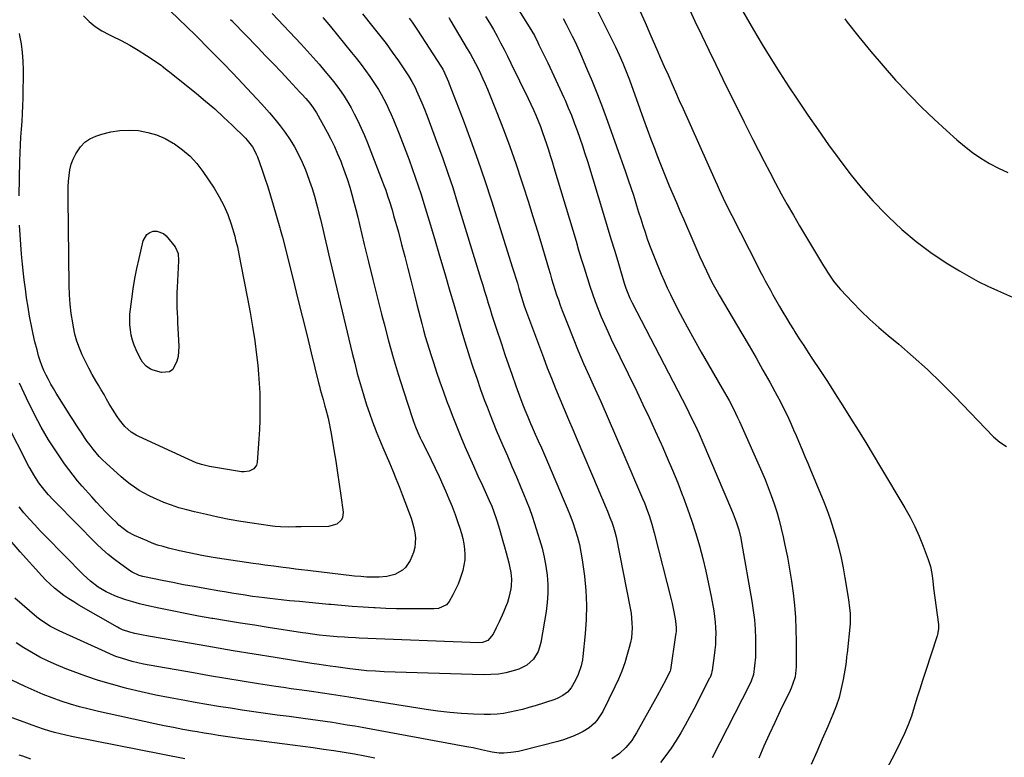
# Model space of a CAD drawing. Units: inches. Extents: x 1921341 to 1926678, y 432428 to 437739.
# Drawn here: x 1922677 to 1923189, y 437016 to 437400 of the extents above; entities that cross this region are included whole.
import ezdxf

# ---------------------------------------------------------------- set-up
doc = ezdxf.new("R2010")
doc.units = ezdxf.units.IN
doc.header["$MEASUREMENT"] = 0
doc.layers.add('7', color=7, linetype='Continuous')
doc.layers.add('8', color=7, linetype='Continuous')

msp = doc.modelspace()

# ---------------------------------------------------------------- linework, layer by layer
at = {"layer": '7', "color": 18}
for points in [[(1922932.03, 437411.97, 1874), (1922942.06, 437396.08, 1874), (1922943.42, 437393.82, 1874), (1922944.69, 437391.52, 1874), (1922946.49, 437388, 1874), (1922947.07, 437386.81, 1874), (1922951.62, 437377.4, 1874), (1922953.78, 437372.9, 1874), (1922955.9, 437368.39, 1874), (1922957.98, 437363.85, 1874), (1922960.02, 437359.3, 1874), (1922960.65, 437357.89, 1874), (1922962.32, 437354.02, 1874), (1922963.93, 437350.12, 1874), (1922965.46, 437346.19, 1874), (1922966.93, 437342.24, 1874), (1922968.33, 437338.25, 1874), (1922969.69, 437334.26, 1874), (1922970.99, 437330.24, 1874), (1922972.25, 437326.21, 1874), (1922980.62, 437298.71, 1874), (1922982.57, 437292.3, 1874), (1922984.51, 437285.89, 1874), (1922986.45, 437279.48, 1874), (1922988.39, 437273.06, 1874), (1922991.44, 437262.91, 1874), (1922992.31, 437260.25, 1874), (1922993.3, 437257.63, 1874), (1922994.41, 437255.06, 1874), (1922995.63, 437252.55, 1874), (1923023.91, 437197.86, 1874), (1923025.03, 437195.67, 1874), (1923026.14, 437193.46, 1874), (1923028.31, 437189.02, 1874), (1923030.39, 437184.55, 1874), (1923032.37, 437180.03, 1874), (1923047.29, 437144.96, 1874), (1923048.13, 437142.92, 1874), (1923049.65, 437138.79, 1874), (1923050.97, 437134.59, 1874), (1923052.01, 437130.31, 1874), (1923052.44, 437128.15, 1874), (1923057.82, 437097.56, 1874), (1923058.55, 437092.74, 1874), (1923059.13, 437087.91, 1874), (1923059.48, 437083.05, 1874), (1923059.68, 437078.18, 1874), (1923059.77, 437072.96, 1874), (1923059.68, 437068.43, 1874), (1923059.25, 437063.91, 1874), (1923058.57, 437059.43, 1874), (1923057.44, 437056.01, 1874), (1923056.68, 437054.37, 1874), (1923037.13, 437016.18, 1874)], [(1923024.65, 437406.67, 1866), (1923028.17, 437399.08, 1866), (1923031.72, 437391.51, 1866), (1923035.34, 437383.97, 1866), (1923039, 437376.45, 1866), (1923042.7, 437368.95, 1866), (1923046.41, 437361.45, 1866), (1923050.14, 437353.96, 1866), (1923053.87, 437346.47, 1866), (1923058.36, 437337.49, 1866), (1923061.23, 437331.8, 1866), (1923064.13, 437326.14, 1866), (1923067.08, 437320.49, 1866), (1923070.06, 437314.87, 1866), (1923073.11, 437309.28, 1866), (1923076.21, 437303.72, 1866), (1923079.39, 437298.2, 1866), (1923082.62, 437292.71, 1866), (1923095.11, 437271.84, 1866), (1923096.1, 437270.22, 1866), (1923097.1, 437268.61, 1866), (1923099.17, 437265.42, 1866), (1923100.27, 437263.87, 1866), (1923102.64, 437260.91, 1866), (1923103.91, 437259.5, 1866), (1923110.07, 437253.01, 1866), (1923114.54, 437248.47, 1866), (1923119.11, 437244.04, 1866), (1923123.84, 437239.78, 1866), (1923128.67, 437235.64, 1866), (1923134.2, 437231.07, 1866), (1923141.76, 437224.6, 1866), (1923149.16, 437217.96, 1866), (1923156.33, 437211.06, 1866), (1923163.34, 437204, 1866), (1923183.54, 437182.93, 1866), (1923186.7, 437180.16, 1866), (1923190.3, 437178.01, 1866)], [(1922834.64, 437400.88, 1884), (1922836.67, 437398.56, 1884), (1922838.65, 437396.21, 1884), (1922849.66, 437382.79, 1884), (1922852.13, 437379.71, 1884), (1922854.55, 437376.59, 1884), (1922856.89, 437373.41, 1884), (1922859.19, 437370.19, 1884), (1922861.96, 437366.1, 1884), (1922863.54, 437363.6, 1884), (1922865.02, 437361.05, 1884), (1922866.43, 437358.45, 1884), (1922867.76, 437355.81, 1884), (1922869.04, 437353.15, 1884), (1922870.24, 437350.45, 1884), (1922871.39, 437347.73, 1884), (1922874.33, 437340.47, 1884), (1922876.1, 437336.01, 1884), (1922877.84, 437331.54, 1884), (1922879.52, 437327.04, 1884), (1922881.17, 437322.54, 1884), (1922882.75, 437318, 1884), (1922884.29, 437313.46, 1884), (1922885.77, 437308.89, 1884), (1922887.2, 437304.31, 1884), (1922889.95, 437295.25, 1884), (1922892.71, 437286.12, 1884), (1922895.43, 437276.98, 1884), (1922898.11, 437267.83, 1884), (1922900.76, 437258.67, 1884), (1922902.56, 437252.41, 1884), (1922904.47, 437245.88, 1884), (1922906.41, 437239.36, 1884), (1922908.41, 437232.85, 1884), (1922910.44, 437226.36, 1884), (1922910.85, 437225.08, 1884), (1922912.75, 437219.25, 1884), (1922914.7, 437213.43, 1884), (1922916.74, 437207.64, 1884), (1922918.83, 437201.87, 1884), (1922920.08, 437198.51, 1884), (1922921.62, 437194.44, 1884), (1922923.21, 437190.4, 1884), (1922924.88, 437186.38, 1884), (1922926.59, 437182.39, 1884), (1922928.29, 437178.5, 1884), (1922930.67, 437173.05, 1884), (1922933.03, 437167.6, 1884), (1922935.37, 437162.14, 1884), (1922937.69, 437156.67, 1884), (1922939.12, 437153.28, 1884), (1922940.67, 437149.48, 1884), (1922942.14, 437145.65, 1884), (1922943.51, 437141.79, 1884), (1922944.8, 437137.9, 1884), (1922947.42, 437129.66, 1884), (1922948.73, 437125.08, 1884), (1922949.86, 437120.46, 1884), (1922950.71, 437115.78, 1884), (1922951.38, 437111.06, 1884), (1922951.7, 437106.31, 1884), (1922951.76, 437101.58, 1884), (1922951.41, 437096.86, 1884), (1922950.79, 437092.14, 1884), (1922947.98, 437076.01, 1884), (1922947.4, 437073.7, 1884), (1922946.61, 437071.49, 1884), (1922944.21, 437067.42, 1884), (1922940.83, 437064.22, 1884), (1922936.64, 437062.21, 1884), (1922933.68, 437061.33, 1884), (1922929.86, 437060.39, 1884), (1922926.01, 437059.7, 1884), (1922922.11, 437059.38, 1884), (1922918.18, 437059.31, 1884), (1922866.5, 437060.9, 1884), (1922862.06, 437061.11, 1884), (1922857.63, 437061.41, 1884), (1922853.2, 437061.86, 1884), (1922848.79, 437062.39, 1884), (1922841.5, 437063.39, 1884), (1922838.45, 437063.84, 1884), (1922836.17, 437064.17, 1884), (1922831.58, 437064.83, 1884), (1922830.24, 437065.04, 1884), (1922828.9, 437065.24, 1884), (1922809.83, 437068.29, 1884), (1922798.96, 437070.05, 1884), (1922788.09, 437071.84, 1884), (1922777.23, 437073.68, 1884), (1922766.38, 437075.54, 1884), (1922744.02, 437079.44, 1884), (1922740.43, 437080.11, 1884), (1922736.86, 437080.85, 1884), (1922734.26, 437081.45, 1884), (1922730.57, 437082.71, 1884), (1922728.81, 437083.55, 1884), (1922727.96, 437084.01, 1884), (1922707.85, 437095.57, 1884), (1922705.19, 437097.16, 1884), (1922702.59, 437098.83, 1884), (1922700.05, 437100.59, 1884), (1922697.56, 437102.43, 1884), (1922695.15, 437104.38, 1884), (1922692.83, 437106.41, 1884), (1922690.62, 437108.56, 1884), (1922688.48, 437110.8, 1884), (1922677.25, 437123.22, 1884), (1922669.78, 437131.9, 1884)], [(1922855.25, 437402.81, 1882), (1922860.73, 437396.09, 1882), (1922864.17, 437391.75, 1882), (1922867.54, 437387.36, 1882), (1922870.79, 437382.88, 1882), (1922873.98, 437378.34, 1882), (1922878.23, 437372.11, 1882), (1922879.2, 437370.63, 1882), (1922881.01, 437367.61, 1882), (1922882.65, 437364.48, 1882), (1922883.42, 437362.89, 1882), (1922884.85, 437359.66, 1882), (1922886.15, 437356.54, 1882), (1922887.47, 437353.34, 1882), (1922888.75, 437350.13, 1882), (1922890, 437346.9, 1882), (1922891.22, 437343.67, 1882), (1922894.37, 437335.16, 1882), (1922897.08, 437327.64, 1882), (1922899.71, 437320.09, 1882), (1922902.2, 437312.5, 1882), (1922904.61, 437304.88, 1882), (1922916.88, 437264.94, 1882), (1922917.83, 437261.8, 1882), (1922918.79, 437258.67, 1882), (1922919.74, 437255.54, 1882), (1922920.68, 437252.4, 1882), (1922921.64, 437249.27, 1882), (1922922.61, 437246.14, 1882), (1922923.61, 437243.02, 1882), (1922924.63, 437239.91, 1882), (1922927.51, 437231.24, 1882), (1922929.34, 437225.8, 1882), (1922931.21, 437220.37, 1882), (1922933.12, 437214.96, 1882), (1922935.07, 437209.56, 1882), (1922937.68, 437202.43, 1882), (1922939.05, 437198.8, 1882), (1922939.76, 437196.99, 1882), (1922941.24, 437193.4, 1882), (1922942.76, 437189.84, 1882), (1922943.54, 437188.06, 1882), (1922945.15, 437184.43, 1882), (1922946.74, 437180.84, 1882), (1922948.32, 437177.25, 1882), (1922949.88, 437173.65, 1882), (1922951.44, 437170.04, 1882), (1922960.23, 437149.58, 1882), (1922961.76, 437145.89, 1882), (1922963.23, 437142.17, 1882), (1922964.61, 437138.41, 1882), (1922965.92, 437134.64, 1882), (1922967.08, 437130.82, 1882), (1922968.09, 437126.96, 1882), (1922968.88, 437123.06, 1882), (1922969.53, 437119.12, 1882), (1922970.69, 437110.51, 1882), (1922971.43, 437103.03, 1882), (1922971.8, 437095.55, 1882), (1922971.64, 437088.05, 1882), (1922971.11, 437080.55, 1882), (1922969.86, 437068.75, 1882), (1922969.64, 437067.16, 1882), (1922969.01, 437064.01, 1882), (1922967.5, 437059.44, 1882), (1922966.11, 437056.55, 1882), (1922963.81, 437052.57, 1882), (1922961.87, 437050.31, 1882), (1922959.47, 437048.47, 1882), (1922956.81, 437047.08, 1882), (1922955.39, 437046.54, 1882), (1922945.09, 437043.21, 1882), (1922941.85, 437042.23, 1882), (1922938.59, 437041.32, 1882), (1922935.3, 437040.53, 1882), (1922931.98, 437039.81, 1882), (1922928.65, 437039.26, 1882), (1922925.3, 437038.87, 1882), (1922921.93, 437038.7, 1882), (1922918.55, 437038.69, 1882), (1922912.98, 437038.85, 1882), (1922906.82, 437039.15, 1882), (1922900.67, 437039.62, 1882), (1922894.55, 437040.32, 1882), (1922888.44, 437041.19, 1882), (1922848.28, 437047.68, 1882), (1922845.99, 437048.05, 1882), (1922843.7, 437048.42, 1882), (1922839.11, 437049.13, 1882), (1922834.51, 437049.81, 1882), (1922829.91, 437050.45, 1882), (1922826.39, 437050.93, 1882), (1922822.33, 437051.49, 1882), (1922818.27, 437052.06, 1882), (1922814.22, 437052.67, 1882), (1922810.17, 437053.28, 1882), (1922801.27, 437054.66, 1882), (1922792.78, 437056.01, 1882), (1922784.29, 437057.39, 1882), (1922775.81, 437058.81, 1882), (1922767.34, 437060.27, 1882), (1922744.3, 437064.31, 1882), (1922741.38, 437064.88, 1882), (1922738.48, 437065.5, 1882), (1922735.59, 437066.22, 1882), (1922732.73, 437067.01, 1882), (1922729.89, 437067.91, 1882), (1922727.09, 437068.88, 1882), (1922724.32, 437069.97, 1882), (1922721.59, 437071.15, 1882), (1922697.51, 437082.13, 1882), (1922694.46, 437083.64, 1882), (1922692.98, 437084.47, 1882), (1922690.09, 437086.28, 1882), (1922687.34, 437088.27, 1882), (1922686.02, 437089.34, 1882), (1922674.41, 437099.13, 1882)], [(1922808.35, 437403.01, 1886), (1922823.37, 437387.09, 1886), (1922826.54, 437383.67, 1886), (1922829.67, 437380.21, 1886), (1922832.74, 437376.69, 1886), (1922835.76, 437373.13, 1886), (1922838.72, 437369.6, 1886), (1922840.21, 437367.76, 1886), (1922843.08, 437364.01, 1886), (1922845.77, 437360.12, 1886), (1922848.22, 437356.08, 1886), (1922849.35, 437354.01, 1886), (1922851.01, 437350.85, 1886), (1922852.87, 437347.15, 1886), (1922854.64, 437343.4, 1886), (1922856.3, 437339.6, 1886), (1922857.87, 437335.77, 1886), (1922865.74, 437315.59, 1886), (1922866.29, 437314.14, 1886), (1922867.36, 437311.23, 1886), (1922868.37, 437308.29, 1886), (1922869.33, 437305.34, 1886), (1922870.65, 437301, 1886), (1922871.51, 437298.08, 1886), (1922872.36, 437295.16, 1886), (1922873.18, 437292.23, 1886), (1922873.97, 437289.29, 1886), (1922875.67, 437282.88, 1886), (1922877.29, 437276.72, 1886), (1922878.88, 437270.56, 1886), (1922880.45, 437264.4, 1886), (1922882, 437258.23, 1886), (1922883.59, 437251.82, 1886), (1922884.43, 437248.48, 1886), (1922885.28, 437245.15, 1886), (1922886.15, 437241.82, 1886), (1922887.04, 437238.5, 1886), (1922887.96, 437235.19, 1886), (1922888.92, 437231.88, 1886), (1922889.93, 437228.6, 1886), (1922890.97, 437225.32, 1886), (1922892.15, 437221.66, 1886), (1922893.84, 437216.57, 1886), (1922895.58, 437211.5, 1886), (1922897.37, 437206.44, 1886), (1922899.21, 437201.41, 1886), (1922900.3, 437198.47, 1886), (1922902.27, 437193.3, 1886), (1922904.3, 437188.15, 1886), (1922906.42, 437183.04, 1886), (1922908.6, 437177.96, 1886), (1922910.83, 437172.89, 1886), (1922913.08, 437167.83, 1886), (1922915.35, 437162.79, 1886), (1922917.64, 437157.75, 1886), (1922921.23, 437149.87, 1886), (1922922.49, 437146.95, 1886), (1922923.64, 437143.98, 1886), (1922924.67, 437140.98, 1886), (1922925.15, 437139.46, 1886), (1922926.48, 437134.91, 1886), (1922927.35, 437131.87, 1886), (1922928.22, 437128.83, 1886), (1922929.09, 437125.79, 1886), (1922929.94, 437122.74, 1886), (1922931.42, 437117.45, 1886), (1922931.84, 437115.78, 1886), (1922932.5, 437112.4, 1886), (1922932.85, 437108.99, 1886), (1922932.69, 437105.59, 1886), (1922932.41, 437103.9, 1886), (1922931.38, 437099.45, 1886), (1922930.64, 437096.9, 1886), (1922929.73, 437094.4, 1886), (1922928.72, 437091.94, 1886), (1922926.44, 437086.88, 1886), (1922924.9, 437083.65, 1886), (1922923.22, 437080.49, 1886), (1922920.47, 437077.05, 1886), (1922917.7, 437076.03, 1886), (1922915.72, 437075.89, 1886), (1922853.51, 437078.4, 1886), (1922851.61, 437078.49, 1886), (1922847.8, 437078.69, 1886), (1922845.86, 437078.81, 1886), (1922842.1, 437079.08, 1886), (1922838.34, 437079.39, 1886), (1922836.35, 437079.58, 1886), (1922832.82, 437079.96, 1886), (1922829.29, 437080.4, 1886), (1922825.78, 437080.89, 1886), (1922824.02, 437081.15, 1886), (1922806.26, 437083.88, 1886), (1922799.05, 437085.01, 1886), (1922791.85, 437086.15, 1886), (1922784.66, 437087.33, 1886), (1922777.46, 437088.53, 1886), (1922776.88, 437088.63, 1886), (1922769.99, 437089.85, 1886), (1922763.11, 437091.13, 1886), (1922756.25, 437092.5, 1886), (1922749.41, 437093.94, 1886), (1922742.97, 437095.34, 1886), (1922739.38, 437096.21, 1886), (1922735.81, 437097.17, 1886), (1922732.3, 437098.28, 1886), (1922728.81, 437099.5, 1886), (1922726.55, 437100.34, 1886), (1922722.02, 437102.36, 1886), (1922717.78, 437104.93, 1886), (1922713.84, 437107.94, 1886), (1922710.19, 437111.31, 1886), (1922690.44, 437131.29, 1886), (1922687.62, 437134.21, 1886), (1922684.85, 437137.17, 1886), (1922682.14, 437140.19, 1886), (1922679.21, 437143.56, 1886), (1922676.77, 437146.54, 1886)], [(1922710.29, 437401.81, 1892), (1922713.22, 437398.9, 1892), (1922716.35, 437396.26, 1892), (1922719.78, 437394.03, 1892), (1922723.42, 437392.07, 1892), (1922725.13, 437391.28, 1892), (1922729.73, 437389.03, 1892), (1922734.24, 437386.63, 1892), (1922738.62, 437384.02, 1892), (1922742.92, 437381.26, 1892), (1922750.53, 437376.1, 1892), (1922751.11, 437375.69, 1892), (1922754.45, 437373.08, 1892), (1922755, 437372.64, 1892), (1922768.92, 437361.45, 1892), (1922773.72, 437357.47, 1892), (1922778.44, 437353.4, 1892), (1922783.04, 437349.2, 1892), (1922787.56, 437344.9, 1892), (1922794.39, 437338.2, 1892), (1922795.39, 437337.15, 1892), (1922798.05, 437333.71, 1892), (1922799.48, 437331.18, 1892), (1922800.08, 437329.86, 1892), (1922800.62, 437328.51, 1892), (1922802.93, 437322.07, 1892), (1922804.54, 437317.46, 1892), (1922806.08, 437312.84, 1892), (1922807.53, 437308.18, 1892), (1922808.92, 437303.5, 1892), (1922812.35, 437291.54, 1892), (1922812.52, 437290.94, 1892), (1922813.47, 437287.32, 1892), (1922813.62, 437286.72, 1892), (1922819.19, 437264.72, 1892), (1922821.58, 437255.21, 1892), (1922823.96, 437245.69, 1892), (1922826.31, 437236.17, 1892), (1922828.65, 437226.65, 1892), (1922832.46, 437211.09, 1892), (1922832.9, 437209.34, 1892), (1922833.35, 437207.6, 1892), (1922834.33, 437204.14, 1892), (1922834.83, 437202.41, 1892), (1922835.79, 437198.94, 1892), (1922836.26, 437197.2, 1892), (1922837.39, 437192.72, 1892), (1922838, 437190.05, 1892), (1922838.53, 437187.36, 1892), (1922839.02, 437184.67, 1892), (1922840.44, 437176.16, 1892), (1922841.4, 437170.26, 1892), (1922842.33, 437164.36, 1892), (1922843.21, 437158.44, 1892), (1922844.05, 437152.53, 1892), (1922845.25, 437143.89, 1892), (1922844.94, 437140.96, 1892), (1922844.26, 437139.69, 1892), (1922842.04, 437137.6, 1892), (1922837.67, 437136.31, 1892), (1922823.32, 437136.16, 1892), (1922820.67, 437136.13, 1892), (1922816.7, 437136.07, 1892), (1922812.73, 437136.17, 1892), (1922809.92, 437136.38, 1892), (1922808.56, 437136.54, 1892), (1922807.2, 437136.72, 1892), (1922797.95, 437138.1, 1892), (1922791.99, 437139.05, 1892), (1922786.04, 437140.1, 1892), (1922780.11, 437141.28, 1892), (1922774.21, 437142.55, 1892), (1922767.95, 437143.97, 1892), (1922763.89, 437144.99, 1892), (1922759.87, 437146.13, 1892), (1922755.91, 437147.47, 1892), (1922751.99, 437148.93, 1892), (1922749.66, 437149.86, 1892), (1922746.96, 437151.02, 1892), (1922744.32, 437152.27, 1892), (1922741.74, 437153.66, 1892), (1922739.22, 437155.14, 1892), (1922736.77, 437156.76, 1892), (1922734.39, 437158.45, 1892), (1922732.1, 437160.27, 1892), (1922729.87, 437162.18, 1892), (1922721.96, 437169.32, 1892), (1922720.15, 437171.04, 1892), (1922718.4, 437172.82, 1892), (1922715.15, 437176.61, 1892), (1922713.63, 437178.6, 1892), (1922712.15, 437180.62, 1892), (1922710.73, 437182.67, 1892), (1922709.26, 437184.9, 1892), (1922707.86, 437187.07, 1892), (1922706.47, 437189.25, 1892), (1922705.08, 437191.43, 1892), (1922703.69, 437193.61, 1892), (1922696.02, 437205.73, 1892), (1922694.61, 437208.03, 1892), (1922693.25, 437210.35, 1892), (1922691.97, 437212.71, 1892), (1922690.73, 437215.1, 1892), (1922689.6, 437217.53, 1892), (1922688.56, 437220.01, 1892), (1922687.67, 437222.53, 1892), (1922686.88, 437225.1, 1892), (1922686.03, 437228.15, 1892), (1922684.95, 437232.28, 1892), (1922683.95, 437236.43, 1892), (1922683.08, 437240.6, 1892), (1922682.29, 437244.8, 1892), (1922682.12, 437245.76, 1892), (1922681.35, 437250.46, 1892), (1922680.63, 437255.17, 1892), (1922679.98, 437259.88, 1892), (1922679.38, 437264.6, 1892), (1922679, 437267.76, 1892), (1922678.45, 437272.8, 1892), (1922677.96, 437277.85, 1892), (1922677.55, 437282.91, 1892), (1922677.21, 437287.97, 1892), (1922676.98, 437293.03, 1892)], [(1922900.26, 437400.88, 1878), (1922901.32, 437399.11, 1878), (1922909.77, 437384.72, 1878), (1922911.23, 437382.17, 1878), (1922912.67, 437379.6, 1878), (1922914.06, 437377, 1878), (1922915.41, 437374.39, 1878), (1922916.71, 437371.75, 1878), (1922917.96, 437369.09, 1878), (1922919.14, 437366.4, 1878), (1922920.27, 437363.68, 1878), (1922925.13, 437351.59, 1878), (1922928.56, 437342.78, 1878), (1922931.88, 437333.93, 1878), (1922935.01, 437325.01, 1878), (1922938.03, 437316.04, 1878), (1922938.85, 437313.51, 1878), (1922941.43, 437305.47, 1878), (1922943.97, 437297.42, 1878), (1922946.44, 437289.34, 1878), (1922948.87, 437281.26, 1878), (1922952.03, 437270.58, 1878), (1922952.85, 437267.83, 1878), (1922953.68, 437265.07, 1878), (1922954.53, 437262.32, 1878), (1922955.39, 437259.58, 1878), (1922956.27, 437256.85, 1878), (1922957.2, 437254.12, 1878), (1922958.17, 437251.42, 1878), (1922959.18, 437248.73, 1878), (1922962.23, 437240.84, 1878), (1922964.84, 437234.23, 1878), (1922967.52, 437227.66, 1878), (1922970.32, 437221.13, 1878), (1922973.18, 437214.63, 1878), (1922975.25, 437210.05, 1878), (1922979.18, 437201.28, 1878), (1922983.07, 437192.49, 1878), (1922986.92, 437183.67, 1878), (1922990.73, 437174.85, 1878), (1923001.01, 437150.86, 1878), (1923001.91, 437148.68, 1878), (1923003.59, 437144.29, 1878), (1923004.37, 437142.07, 1878), (1923005.79, 437137.59, 1878), (1923007.04, 437133.05, 1878), (1923015.79, 437098.46, 1878), (1923016.31, 437096.32, 1878), (1923017.24, 437092.03, 1878), (1923018.11, 437087.41, 1878), (1923018.44, 437083.66, 1878), (1923018.36, 437081.77, 1878), (1923018.26, 437080.84, 1878), (1923018.14, 437079.9, 1878), (1923015.42, 437061.96, 1878), (1923015.25, 437061.27, 1878), (1923015.13, 437060.93, 1878), (1923013, 437056.72, 1878), (1923010.81, 437052.53, 1878), (1923008.55, 437048.38, 1878), (1922997.82, 437029.18, 1878), (1922996.6, 437027.16, 1878), (1922995.29, 437025.2, 1878), (1922992.32, 437021.54, 1878), (1922988.9, 437018.31, 1878), (1922985.06, 437015.61, 1878)], [(1922919.29, 437401.52, 1876), (1922921.36, 437398.15, 1876), (1922923.35, 437394.73, 1876), (1922925.28, 437391.28, 1876), (1922927.14, 437387.8, 1876), (1922928.98, 437384.29, 1876), (1922930.76, 437380.76, 1876), (1922932.51, 437377.22, 1876), (1922941.47, 437358.77, 1876), (1922942.83, 437355.9, 1876), (1922944.15, 437353.01, 1876), (1922945.42, 437350.1, 1876), (1922946.65, 437347.17, 1876), (1922947.82, 437344.22, 1876), (1922948.94, 437341.25, 1876), (1922950.01, 437338.26, 1876), (1922951.04, 437335.22, 1876), (1922952.02, 437332.18, 1876), (1922952.99, 437329.14, 1876), (1922953.93, 437326.09, 1876), (1922954.86, 437323.04, 1876), (1922966.34, 437284.65, 1876), (1922967.72, 437280.07, 1876), (1922969.11, 437275.48, 1876), (1922970.51, 437270.9, 1876), (1922971.91, 437266.32, 1876), (1922972.24, 437265.26, 1876), (1922973.53, 437261.23, 1876), (1922974.89, 437257.23, 1876), (1922976.34, 437253.26, 1876), (1922977.85, 437249.31, 1876), (1922979.46, 437245.39, 1876), (1922981.11, 437241.5, 1876), (1922982.86, 437237.65, 1876), (1922984.66, 437233.82, 1876), (1922997.89, 437206.48, 1876), (1923001.12, 437199.73, 1876), (1923004.32, 437192.95, 1876), (1923007.47, 437186.16, 1876), (1923010.58, 437179.34, 1876), (1923010.92, 437178.6, 1876), (1923013.78, 437172.12, 1876), (1923016.56, 437165.61, 1876), (1923019.22, 437159.04, 1876), (1923021.8, 437152.45, 1876), (1923022.05, 437151.8, 1876), (1923024.37, 437145.48, 1876), (1923026.57, 437139.12, 1876), (1923028.61, 437132.71, 1876), (1923030.54, 437126.26, 1876), (1923032.29, 437119.75, 1876), (1923033.9, 437113.22, 1876), (1923035.32, 437106.64, 1876), (1923036.6, 437100.03, 1876), (1923037.95, 437092.47, 1876), (1923038.39, 437089.6, 1876), (1923038.73, 437086.72, 1876), (1923038.92, 437083.83, 1876), (1923039.02, 437080.93, 1876), (1923038.97, 437078.03, 1876), (1923038.84, 437075.13, 1876), (1923038.59, 437072.24, 1876), (1923038.25, 437069.36, 1876), (1923037.15, 437061.58, 1876), (1923037.06, 437061.05, 1876), (1923036.82, 437060, 1876), (1923036.07, 437057.98, 1876), (1923035.83, 437057.49, 1876), (1923027.59, 437041.37, 1876), (1923025.42, 437037.24, 1876), (1923023.17, 437033.14, 1876), (1923020.82, 437029.11, 1876), (1923018.4, 437025.11, 1876), (1923015.84, 437021.22, 1876), (1923013.14, 437017.43, 1876), (1923010.24, 437013.78, 1876)], [(1922959.64, 437400.46, 1872), (1922961.24, 437397.43, 1872), (1922962.82, 437394.39, 1872), (1922964.35, 437391.32, 1872), (1922965.84, 437388.24, 1872), (1922967.27, 437385.13, 1872), (1922968.66, 437382, 1872), (1922971.83, 437374.69, 1872), (1922974.7, 437367.86, 1872), (1922977.49, 437361, 1872), (1922980.13, 437354.08, 1872), (1922982.68, 437347.13, 1872), (1922992.07, 437320.65, 1872), (1922993.47, 437316.63, 1872), (1922994.84, 437312.59, 1872), (1922996.17, 437308.54, 1872), (1922997.46, 437304.48, 1872), (1922997.83, 437303.29, 1872), (1922998.92, 437299.81, 1872), (1923000.02, 437296.34, 1872), (1923001.12, 437292.87, 1872), (1923002.24, 437289.41, 1872), (1923003.4, 437285.96, 1872), (1923004.62, 437282.53, 1872), (1923005.91, 437279.12, 1872), (1923007.26, 437275.74, 1872), (1923010.61, 437267.59, 1872), (1923012.15, 437263.99, 1872), (1923013.75, 437260.42, 1872), (1923015.45, 437256.9, 1872), (1923017.21, 437253.41, 1872), (1923020.59, 437246.92, 1872), (1923024.13, 437240.23, 1872), (1923027.74, 437233.57, 1872), (1923031.44, 437226.97, 1872), (1923035.21, 437220.41, 1872), (1923042.36, 437208.16, 1872), (1923043.58, 437206.05, 1872), (1923045.94, 437201.79, 1872), (1923048.21, 437197.48, 1872), (1923050.34, 437193.1, 1872), (1923051.36, 437190.88, 1872), (1923062.92, 437164.88, 1872), (1923064.68, 437160.76, 1872), (1923066.36, 437156.62, 1872), (1923067.91, 437152.42, 1872), (1923069.39, 437148.2, 1872), (1923070.73, 437143.93, 1872), (1923071.98, 437139.63, 1872), (1923073.09, 437135.3, 1872), (1923074.1, 437130.94, 1872), (1923075.03, 437126.65, 1872), (1923076.27, 437120.45, 1872), (1923077.41, 437114.23, 1872), (1923078.4, 437107.99, 1872), (1923079.27, 437101.73, 1872), (1923079.94, 437095.45, 1872), (1923080.45, 437089.16, 1872), (1923080.71, 437082.85, 1872), (1923080.81, 437076.54, 1872), (1923080.77, 437063.38, 1872), (1923080.71, 437061.68, 1872), (1923080.25, 437058.32, 1872), (1923079.12, 437054.71, 1872), (1923078.18, 437052.37, 1872), (1923077.65, 437051.22, 1872), (1923072.56, 437040.53, 1872), (1923069.69, 437034.44, 1872), (1923066.86, 437028.33, 1872), (1923064.09, 437022.19, 1872), (1923061.36, 437016.03, 1872)], [(1922999.73, 437404.13, 1868), (1923002.23, 437398.39, 1868), (1923004.73, 437392.66, 1868), (1923006.47, 437388.7, 1868), (1923008.4, 437384.29, 1868), (1923010.33, 437379.88, 1868), (1923012.26, 437375.47, 1868), (1923014.2, 437371.06, 1868), (1923016.14, 437366.66, 1868), (1923018.08, 437362.26, 1868), (1923020.03, 437357.86, 1868), (1923021.99, 437353.46, 1868), (1923038.66, 437316.17, 1868), (1923039.69, 437313.88, 1868), (1923040.73, 437311.59, 1868), (1923041.79, 437309.31, 1868), (1923042.86, 437307.03, 1868), (1923043.95, 437304.76, 1868), (1923045.05, 437302.5, 1868), (1923046.17, 437300.25, 1868), (1923047.3, 437298.01, 1868), (1923060.86, 437271.44, 1868), (1923062.14, 437268.98, 1868), (1923063.43, 437266.52, 1868), (1923064.74, 437264.07, 1868), (1923066.07, 437261.64, 1868), (1923067.42, 437259.21, 1868), (1923068.77, 437256.79, 1868), (1923070.14, 437254.37, 1868), (1923072.22, 437250.74, 1868), (1923073.97, 437247.73, 1868), (1923075.75, 437244.74, 1868), (1923077.56, 437241.77, 1868), (1923079.39, 437238.81, 1868), (1923080.2, 437237.53, 1868), (1923082.47, 437233.95, 1868), (1923084.75, 437230.39, 1868), (1923087.07, 437226.84, 1868), (1923089.4, 437223.3, 1868), (1923092.98, 437217.9, 1868), (1923097.09, 437211.66, 1868), (1923101.16, 437205.39, 1868), (1923105.17, 437199.09, 1868), (1923109.15, 437192.76, 1868), (1923113.09, 437186.4, 1868), (1923117.01, 437180.03, 1868), (1923120.88, 437173.64, 1868), (1923124.74, 437167.23, 1868), (1923137.36, 437146.11, 1868), (1923140.08, 437141.27, 1868), (1923142.62, 437136.33, 1868), (1923144.88, 437131.27, 1868), (1923146.95, 437126.11, 1868), (1923149.5, 437119.24, 1868), (1923150.62, 437115.62, 1868), (1923151.33, 437111.9, 1868), (1923151.84, 437108.13, 1868), (1923152.34, 437104.36, 1868), (1923154.82, 437085.46, 1868), (1923154.89, 437084.7, 1868), (1923154.9, 437083.19, 1868), (1923154.38, 437080.2, 1868), (1923154.17, 437079.47, 1868), (1923148.08, 437060.99, 1868), (1923146.59, 437056.38, 1868), (1923145.12, 437051.75, 1868), (1923143.68, 437047.12, 1868), (1923142.28, 437042.47, 1868), (1923140.78, 437037.87, 1868), (1923139.12, 437033.33, 1868), (1923137.22, 437028.87, 1868), (1923135.18, 437024.49, 1868), (1923131.78, 437017.68, 1868), (1923128.04, 437010.63, 1868)], [(1923052.95, 437404.42, 1864), (1923058.7, 437394.48, 1864), (1923063.14, 437386.98, 1864), (1923067.66, 437379.55, 1864), (1923072.33, 437372.21, 1864), (1923077.1, 437364.92, 1864), (1923081.73, 437357.99, 1864), (1923086.98, 437350.22, 1864), (1923092.29, 437342.5, 1864), (1923097.69, 437334.84, 1864), (1923103.15, 437327.22, 1864), (1923108.82, 437319.77, 1864), (1923114.72, 437312.52, 1864), (1923120.94, 437305.55, 1864), (1923127.4, 437298.77, 1864), (1923128.85, 437297.31, 1864), (1923135.87, 437290.75, 1864), (1923143.17, 437284.54, 1864), (1923150.88, 437278.85, 1864), (1923158.88, 437273.51, 1864), (1923165.82, 437269.22, 1864), (1923170.61, 437266.41, 1864), (1923175.48, 437263.74, 1864), (1923180.46, 437261.29, 1864), (1923185.52, 437258.99, 1864), (1923193.36, 437255.64, 1864)], [(1923106.13, 437400.25, 1862), (1923107.39, 437398.59, 1862), (1923113.42, 437390.83, 1862), (1923119.61, 437383.19, 1862), (1923126.01, 437375.74, 1862), (1923132.56, 437368.41, 1862), (1923133.9, 437366.96, 1862), (1923139.98, 437360.53, 1862), (1923146.18, 437354.24, 1862), (1923152.56, 437348.12, 1862), (1923159.06, 437342.13, 1862), (1923164.38, 437337.36, 1862), (1923168.42, 437333.98, 1862), (1923172.58, 437330.79, 1862), (1923176.95, 437327.87, 1862), (1923181.45, 437325.14, 1862), (1923186.11, 437322.69, 1862), (1923190.86, 437320.42, 1862)], [(1922786.73, 437399.9, 1888), (1922787.67, 437398.95, 1888), (1922787.9, 437398.71, 1888), (1922800.89, 437385.27, 1888), (1922804.92, 437381.08, 1888), (1922808.94, 437376.87, 1888), (1922812.94, 437372.66, 1888), (1922816.93, 437368.42, 1888), (1922822.79, 437362.18, 1888), (1922823.83, 437361.06, 1888), (1922825.86, 437358.77, 1888), (1922827.83, 437356.45, 1888), (1922829.72, 437353.98, 1888), (1922831.37, 437351.34, 1888), (1922836.91, 437341.35, 1888), (1922838.85, 437337.67, 1888), (1922840.69, 437333.95, 1888), (1922842.37, 437330.15, 1888), (1922843.95, 437326.3, 1888), (1922844.78, 437324.18, 1888), (1922846.17, 437320.4, 1888), (1922847.48, 437316.6, 1888), (1922848.68, 437312.76, 1888), (1922849.79, 437308.89, 1888), (1922850.82, 437304.99, 1888), (1922851.83, 437301.09, 1888), (1922852.81, 437297.19, 1888), (1922853.76, 437293.27, 1888), (1922856.23, 437282.95, 1888), (1922858.43, 437273.88, 1888), (1922860.65, 437264.81, 1888), (1922862.93, 437255.76, 1888), (1922865.24, 437246.72, 1888), (1922866.54, 437241.67, 1888), (1922868.88, 437232.9, 1888), (1922871.33, 437224.17, 1888), (1922873.93, 437215.48, 1888), (1922876.64, 437206.82, 1888), (1922881.25, 437192.51, 1888), (1922881.75, 437191.04, 1888), (1922882.83, 437188.13, 1888), (1922884.04, 437185.26, 1888), (1922885.35, 437182.44, 1888), (1922886.03, 437181.04, 1888), (1922888.9, 437175.28, 1888), (1922891.01, 437170.99, 1888), (1922893.07, 437166.69, 1888), (1922895.09, 437162.36, 1888), (1922897.07, 437158.02, 1888), (1922898.48, 437154.87, 1888), (1922900.22, 437150.82, 1888), (1922901.88, 437146.75, 1888), (1922903.44, 437142.64, 1888), (1922904.92, 437138.49, 1888), (1922905.94, 437135.47, 1888), (1922906.76, 437132.79, 1888), (1922907.46, 437130.09, 1888), (1922907.99, 437127.34, 1888), (1922908.39, 437124.57, 1888), (1922908.54, 437121.79, 1888), (1922908.48, 437119.03, 1888), (1922908.09, 437116.3, 1888), (1922907.48, 437113.59, 1888), (1922906.16, 437109.38, 1888), (1922905.05, 437106.46, 1888), (1922903.75, 437103.61, 1888), (1922902.31, 437100.83, 1888), (1922900.37, 437097.37, 1888), (1922898.97, 437095.63, 1888), (1922894.87, 437093.78, 1888), (1922892.58, 437093.54, 1888), (1922883.92, 437093.52, 1888), (1922878.42, 437093.55, 1888), (1922872.92, 437093.64, 1888), (1922867.43, 437093.83, 1888), (1922861.94, 437094.09, 1888), (1922861.18, 437094.13, 1888), (1922855.57, 437094.47, 1888), (1922849.96, 437094.85, 1888), (1922844.36, 437095.3, 1888), (1922838.76, 437095.78, 1888), (1922837.77, 437095.87, 1888), (1922832.67, 437096.34, 1888), (1922827.56, 437096.82, 1888), (1922822.46, 437097.32, 1888), (1922817.36, 437097.82, 1888), (1922812.96, 437098.26, 1888), (1922810.06, 437098.57, 1888), (1922807.16, 437098.89, 1888), (1922804.27, 437099.24, 1888), (1922801.38, 437099.61, 1888), (1922798.01, 437100.07, 1888), (1922793.19, 437100.79, 1888), (1922788.38, 437101.59, 1888), (1922783.57, 437102.4, 1888), (1922781.16, 437102.81, 1888), (1922773.31, 437104.15, 1888), (1922767.75, 437105.12, 1888), (1922762.2, 437106.14, 1888), (1922756.65, 437107.21, 1888), (1922751.12, 437108.32, 1888), (1922742.01, 437110.19, 1888), (1922741.04, 437110.41, 1888), (1922739.13, 437110.96, 1888), (1922735.52, 437112.58, 1888), (1922734.69, 437113.12, 1888), (1922729.58, 437116.73, 1888), (1922726.27, 437119.19, 1888), (1922723.07, 437121.77, 1888), (1922720, 437124.51, 1888), (1922717.03, 437127.36, 1888), (1922695.73, 437148.9, 1888), (1922694.47, 437150.2, 1888), (1922692.02, 437152.86, 1888), (1922690.09, 437155.09, 1888), (1922687.03, 437159.01, 1888), (1922684.29, 437163.16, 1888), (1922682.4, 437166.45, 1888), (1922681.81, 437167.56, 1888), (1922669.78, 437191.09, 1888)], [(1922676.79, 437308.25, 1892), (1922677.1, 437326.51, 1892), (1922677.21, 437330.6, 1892), (1922677.38, 437334.69, 1892), (1922677.64, 437338.77, 1892), (1922677.96, 437342.85, 1892), (1922678.27, 437346.93, 1892), (1922678.52, 437351.02, 1892), (1922678.68, 437355.11, 1892), (1922678.78, 437359.2, 1892), (1922678.95, 437373.69, 1892), (1922678.85, 437378.21, 1892), (1922678.53, 437382.71, 1892), (1922677.91, 437387.19, 1892), (1922677.07, 437391.63, 1892), (1922676.84, 437392.66, 1892)], [(1922703.27, 437251.88, 1894), (1922702.93, 437256.77, 1894), (1922702.75, 437261.67, 1894), (1922702.19, 437306.89, 1894), (1922702.2, 437309.88, 1894), (1922702.27, 437312.87, 1894), (1922702.44, 437315.86, 1894), (1922702.67, 437318.85, 1894), (1922703.13, 437321.78, 1894), (1922703.83, 437324.63, 1894), (1922704.86, 437327.39, 1894), (1922706.13, 437330.07, 1894), (1922708.57, 437333.69, 1894), (1922710.83, 437336.06, 1894), (1922713.58, 437337.85, 1894), (1922716.63, 437339.27, 1894), (1922719.7, 437340.28, 1894), (1922724.41, 437341.49, 1894), (1922729.15, 437342.27, 1894), (1922733.96, 437342.42, 1894), (1922738.81, 437342.15, 1894), (1922743.58, 437341.23, 1894), (1922748.2, 437339.91, 1894), (1922752.61, 437337.98, 1894), (1922756.87, 437335.66, 1894), (1922757.47, 437335.28, 1894), (1922761.68, 437332.21, 1894), (1922765.6, 437328.84, 1894), (1922769.08, 437325.01, 1894), (1922772.25, 437320.88, 1894), (1922778.1, 437312.21, 1894), (1922780.8, 437307.79, 1894), (1922783.22, 437303.23, 1894), (1922785.21, 437298.48, 1894), (1922786.92, 437293.59, 1894), (1922788.83, 437287.21, 1894), (1922789.34, 437285.4, 1894), (1922790.23, 437281.74, 1894), (1922790.61, 437279.9, 1894), (1922791.33, 437276.19, 1894), (1922792.06, 437272.49, 1894), (1922795.57, 437254.92, 1894), (1922796.94, 437247.6, 1894), (1922798.18, 437240.27, 1894), (1922799.25, 437232.9, 1894), (1922800.19, 437225.52, 1894), (1922800.79, 437220.27, 1894), (1922801.26, 437215.49, 1894), (1922801.63, 437210.71, 1894), (1922801.86, 437205.92, 1894), (1922801.98, 437201.12, 1894), (1922801.97, 437196.32, 1894), (1922801.89, 437191.52, 1894), (1922801.68, 437186.72, 1894), (1922801.41, 437181.93, 1894), (1922800.54, 437169.59, 1894), (1922800.23, 437168.31, 1894), (1922798.82, 437166.29, 1894), (1922796.41, 437165.08, 1894), (1922793.7, 437164.72, 1894), (1922792.31, 437164.83, 1894), (1922775.69, 437167.63, 1894), (1922774.3, 437167.9, 1894), (1922771.54, 437168.59, 1894), (1922768.85, 437169.5, 1894), (1922764.9, 437171.13, 1894), (1922738.95, 437183.13, 1894), (1922737.61, 437183.8, 1894), (1922735.08, 437185.37, 1894), (1922731.68, 437188.27, 1894), (1922728.93, 437191.74, 1894), (1922727.66, 437193.56, 1894), (1922725.28, 437197.31, 1894), (1922723.62, 437200.19, 1894), (1922722.25, 437202.6, 1894), (1922720.87, 437205, 1894), (1922719.47, 437207.4, 1894), (1922718.06, 437209.79, 1894), (1922716.7, 437212.07, 1894), (1922714.79, 437215.38, 1894), (1922712.95, 437218.73, 1894), (1922711.21, 437222.13, 1894), (1922709.54, 437225.57, 1894), (1922708.07, 437229.08, 1894), (1922706.78, 437232.65, 1894), (1922705.78, 437236.3, 1894), (1922704.97, 437240.02, 1894), (1922704.59, 437242.17, 1894), (1922703.85, 437247.02, 1894), (1922703.27, 437251.88, 1894)], [(1922735.66, 437233.21, 1896), (1922735.04, 437235.84, 1896), (1922734.57, 437238.52, 1896), (1922734.34, 437241.23, 1896), (1922734.24, 437243.95, 1896), (1922734.35, 437246.66, 1896), (1922734.59, 437249.37, 1896), (1922735.26, 437254.61, 1896), (1922736.02, 437259.93, 1896), (1922736.9, 437265.22, 1896), (1922737.95, 437270.49, 1896), (1922739.12, 437275.73, 1896), (1922741.31, 437284.86, 1896), (1922743.15, 437288.1, 1896), (1922744.64, 437289.14, 1896), (1922746.43, 437289.88, 1896), (1922748.37, 437289.96, 1896), (1922751.75, 437288.75, 1896), (1922753.21, 437287.48, 1896), (1922757.85, 437281.66, 1896), (1922759.39, 437278.26, 1896), (1922759.62, 437274.44, 1896), (1922758.89, 437260.68, 1896), (1922758.78, 437258.02, 1896), (1922758.72, 437255.37, 1896), (1922758.73, 437252.71, 1896), (1922758.8, 437250.05, 1896), (1922758.9, 437247.4, 1896), (1922759.01, 437244.74, 1896), (1922759.12, 437242.08, 1896), (1922759.25, 437239.43, 1896), (1922759.7, 437229.96, 1896), (1922759.65, 437227.35, 1896), (1922759.38, 437224.79, 1896), (1922758.76, 437222.28, 1896), (1922756.58, 437218.01, 1896), (1922754.99, 437216.76, 1896), (1922750.78, 437216.42, 1896), (1922746.41, 437217.7, 1896), (1922745.11, 437218.21, 1896), (1922742.82, 437219.73, 1896), (1922740.97, 437221.87, 1896), (1922739.45, 437224.28, 1896), (1922737.58, 437228.14, 1896), (1922736.54, 437230.65, 1896), (1922735.66, 437233.21, 1896)], [(1922861.79, 437016.01, 1878), (1922856.46, 437017.02, 1878), (1922851.12, 437017.98, 1878), (1922845.77, 437018.87, 1878), (1922840.41, 437019.72, 1878), (1922835.05, 437020.51, 1878), (1922829.67, 437021.28, 1878), (1922824.3, 437022.01, 1878), (1922818.92, 437022.71, 1878), (1922798.76, 437025.25, 1878), (1922795.08, 437025.72, 1878), (1922791.39, 437026.21, 1878), (1922787.71, 437026.73, 1878), (1922784.03, 437027.25, 1878), (1922780.35, 437027.8, 1878), (1922776.68, 437028.37, 1878), (1922773.01, 437028.98, 1878), (1922769.34, 437029.6, 1878), (1922766.84, 437030.03, 1878), (1922761.93, 437030.91, 1878), (1922757.03, 437031.84, 1878), (1922752.14, 437032.83, 1878), (1922747.26, 437033.86, 1878), (1922717.97, 437040.25, 1878), (1922713.07, 437041.41, 1878), (1922708.2, 437042.67, 1878), (1922703.38, 437044.1, 1878), (1922698.58, 437045.64, 1878), (1922693.85, 437047.34, 1878), (1922689.15, 437049.14, 1878), (1922684.52, 437051.1, 1878), (1922679.92, 437053.17, 1878), (1922666.99, 437059.25, 1878)], [(1922762.99, 437015.62, 1876), (1922704.02, 437027.2, 1876), (1922701.04, 437027.84, 1876), (1922698.09, 437028.53, 1876), (1922695.15, 437029.32, 1876), (1922692.24, 437030.17, 1876), (1922689.34, 437031.1, 1876), (1922686.45, 437032.05, 1876), (1922683.58, 437033.05, 1876), (1922680.72, 437034.08, 1876), (1922662.59, 437040.81, 1876)], [(1922682.86, 437015.51, 1874), (1922678.57, 437016.98, 1874), (1922676.7, 437017.59, 1874)]]:
    msp.add_polyline3d(points, dxfattribs=at)
at = {"layer": '8', "color": 18}
for points in [[(1922975.35, 437408.99, 1870), (1922986.85, 437385.74, 1870), (1922988.85, 437381.52, 1870), (1922990.72, 437377.24, 1870), (1922992.46, 437372.91, 1870), (1922994.1, 437368.53, 1870), (1922999.52, 437353.4, 1870), (1923001.41, 437348.16, 1870), (1923003.33, 437342.94, 1870), (1923005.28, 437337.72, 1870), (1923007.26, 437332.51, 1870), (1923007.89, 437330.86, 1870), (1923009.58, 437326.49, 1870), (1923011.31, 437322.14, 1870), (1923013.08, 437317.8, 1870), (1923014.87, 437313.47, 1870), (1923016.7, 437309.15, 1870), (1923018.53, 437304.84, 1870), (1923020.37, 437300.53, 1870), (1923022.23, 437296.23, 1870), (1923027.58, 437283.8, 1870), (1923029.18, 437280.17, 1870), (1923030.8, 437276.54, 1870), (1923032.47, 437272.94, 1870), (1923034.17, 437269.35, 1870), (1923036.67, 437264.14, 1870), (1923037.64, 437262.21, 1870), (1923039.74, 437258.44, 1870), (1923040.84, 437256.58, 1870), (1923052.67, 437236.65, 1870), (1923056.35, 437230.37, 1870), (1923059.99, 437224.06, 1870), (1923063.57, 437217.72, 1870), (1923067.1, 437211.35, 1870), (1923070.95, 437204.32, 1870), (1923072.49, 437201.44, 1870), (1923073.99, 437198.53, 1870), (1923075.43, 437195.59, 1870), (1923076.83, 437192.63, 1870), (1923078.18, 437189.65, 1870), (1923079.51, 437186.66, 1870), (1923080.82, 437183.65, 1870), (1923082.12, 437180.65, 1870), (1923083.97, 437176.26, 1870), (1923085.43, 437172.78, 1870), (1923086.88, 437169.3, 1870), (1923088.33, 437165.82, 1870), (1923094.8, 437150.14, 1870), (1923096.72, 437145.24, 1870), (1923098.52, 437140.29, 1870), (1923100.15, 437135.28, 1870), (1923101.66, 437130.24, 1870), (1923102.99, 437125.14, 1870), (1923104.21, 437120.02, 1870), (1923105.26, 437114.85, 1870), (1923106.19, 437109.67, 1870), (1923107.67, 437100.53, 1870), (1923108.19, 437097.03, 1870), (1923108.41, 437095.27, 1870), (1923108.85, 437091.37, 1870), (1923109, 437088.61, 1870), (1923108.85, 437085.85, 1870), (1923107.28, 437070.61, 1870), (1923107.21, 437069.87, 1870), (1923107.08, 437068.4, 1870), (1923106.87, 437066.19, 1870), (1923106.65, 437064.73, 1870), (1923105.29, 437056.79, 1870), (1923104.32, 437052.15, 1870), (1923103.13, 437047.56, 1870), (1923101.62, 437043.07, 1870), (1923099.9, 437038.65, 1870), (1923097.24, 437032.48, 1870), (1923094.39, 437025.9, 1870), (1923091.52, 437019.32, 1870), (1923088.63, 437012.76, 1870)], [(1922879.58, 437400.62, 1880), (1922881.09, 437398.59, 1880), (1922882.54, 437396.51, 1880), (1922883.95, 437394.4, 1880), (1922896.11, 437375.65, 1880), (1922897, 437374.16, 1880), (1922898.03, 437372.1, 1880), (1922898.69, 437370.57, 1880), (1922899.97, 437367.46, 1880), (1922900.38, 437366.41, 1880), (1922907.62, 437347.72, 1880), (1922911.54, 437337.29, 1880), (1922915.33, 437326.82, 1880), (1922918.92, 437316.27, 1880), (1922922.37, 437305.68, 1880), (1922933.35, 437270.89, 1880), (1922934.19, 437268.19, 1880), (1922935.03, 437265.49, 1880), (1922935.84, 437262.79, 1880), (1922936.64, 437260.08, 1880), (1922937.97, 437255.58, 1880), (1922939.42, 437251.01, 1880), (1922940.07, 437249.2, 1880), (1922949.35, 437224.28, 1880), (1922951.41, 437218.86, 1880), (1922953.52, 437213.46, 1880), (1922955.7, 437208.09, 1880), (1922957.93, 437202.74, 1880), (1922960.19, 437197.4, 1880), (1922962.46, 437192.06, 1880), (1922964.72, 437186.73, 1880), (1922966.99, 437181.39, 1880), (1922977.92, 437155.72, 1880), (1922979.12, 437152.88, 1880), (1922980.31, 437150.04, 1880), (1922981.5, 437147.19, 1880), (1922982.68, 437144.35, 1880), (1922984.01, 437141.11, 1880), (1922984.98, 437138.63, 1880), (1922985.86, 437136.11, 1880), (1922986.62, 437133.55, 1880), (1922987.21, 437130.96, 1880), (1922994.54, 437093.87, 1880), (1922994.96, 437091.33, 1880), (1922995.28, 437088.78, 1880), (1922995.44, 437086.21, 1880), (1922995.5, 437083.64, 1880), (1922995.38, 437081.08, 1880), (1922995.13, 437078.53, 1880), (1922994.67, 437076.01, 1880), (1922994.07, 437073.51, 1880), (1922993.02, 437069.79, 1880), (1922991.68, 437065.49, 1880), (1922990.18, 437061.25, 1880), (1922988.44, 437057.1, 1880), (1922986.55, 437053.01, 1880), (1922980.22, 437040.29, 1880), (1922979.31, 437038.66, 1880), (1922977.17, 437035.63, 1880), (1922975.94, 437034.23, 1880), (1922973.14, 437031.79, 1880), (1922969.98, 437029.85, 1880), (1922968.01, 437028.85, 1880), (1922965.31, 437027.6, 1880), (1922962.58, 437026.46, 1880), (1922959.77, 437025.51, 1880), (1922956.92, 437024.68, 1880), (1922938.46, 437019.93, 1880), (1922936.47, 437019.48, 1880), (1922932.46, 437018.87, 1880), (1922928.78, 437018.63, 1880), (1922926.35, 437018.64, 1880), (1922922.74, 437019.13, 1880), (1922920.35, 437019.61, 1880), (1922917.21, 437020.32, 1880), (1922912.87, 437021.27, 1880), (1922910.69, 437021.7, 1880), (1922908.51, 437022.11, 1880), (1922855.05, 437031.86, 1880), (1922851.23, 437032.54, 1880), (1922847.41, 437033.2, 1880), (1922843.59, 437033.82, 1880), (1922839.76, 437034.42, 1880), (1922835.93, 437034.99, 1880), (1922832.09, 437035.55, 1880), (1922828.26, 437036.08, 1880), (1922824.42, 437036.59, 1880), (1922817.1, 437037.55, 1880), (1922810.99, 437038.36, 1880), (1922804.88, 437039.2, 1880), (1922798.77, 437040.08, 1880), (1922792.67, 437040.98, 1880), (1922786.58, 437041.92, 1880), (1922780.48, 437042.88, 1880), (1922774.4, 437043.89, 1880), (1922768.32, 437044.93, 1880), (1922762.9, 437045.88, 1880), (1922755.34, 437047.28, 1880), (1922747.79, 437048.78, 1880), (1922740.28, 437050.45, 1880), (1922732.79, 437052.23, 1880), (1922731.46, 437052.56, 1880), (1922724.69, 437054.37, 1880), (1922717.98, 437056.35, 1880), (1922711.35, 437058.59, 1880), (1922704.78, 437061, 1880), (1922700.67, 437062.59, 1880), (1922696.23, 437064.42, 1880), (1922691.86, 437066.38, 1880), (1922687.58, 437068.54, 1880), (1922683.35, 437070.83, 1880), (1922679.25, 437073.32, 1880), (1922675.23, 437075.93, 1880)], [(1922755.2, 437404.41, 1890), (1922768.39, 437391.77, 1890), (1922769.11, 437391.07, 1890), (1922770.54, 437389.67, 1890), (1922774.06, 437386.12, 1890), (1922782.82, 437377.17, 1890), (1922787.87, 437371.95, 1890), (1922792.87, 437366.69, 1890), (1922797.82, 437361.37, 1890), (1922802.72, 437356.02, 1890), (1922806.87, 437351.43, 1890), (1922809.76, 437348.08, 1890), (1922812.54, 437344.65, 1890), (1922815.16, 437341.08, 1890), (1922817.67, 437337.44, 1890), (1922819.96, 437333.66, 1890), (1922822.08, 437329.8, 1890), (1922823.95, 437325.8, 1890), (1922825.65, 437321.72, 1890), (1922826.38, 437319.79, 1890), (1922827.77, 437315.93, 1890), (1922829.08, 437312.04, 1890), (1922830.27, 437308.11, 1890), (1922831.38, 437304.16, 1890), (1922831.9, 437302.19, 1890), (1922832.67, 437299.2, 1890), (1922833.43, 437296.2, 1890), (1922834.16, 437293.19, 1890), (1922834.87, 437290.18, 1890), (1922835.57, 437287.17, 1890), (1922836.28, 437284.16, 1890), (1922836.99, 437281.15, 1890), (1922837.7, 437278.14, 1890), (1922849.92, 437226.53, 1890), (1922851.23, 437221.25, 1890), (1922852.59, 437215.99, 1890), (1922854.05, 437210.76, 1890), (1922855.58, 437205.54, 1890), (1922855.98, 437204.22, 1890), (1922857.41, 437199.7, 1890), (1922858.92, 437195.2, 1890), (1922860.54, 437190.74, 1890), (1922862.24, 437186.31, 1890), (1922862.48, 437185.69, 1890), (1922864.14, 437181.6, 1890), (1922865.81, 437177.51, 1890), (1922867.53, 437173.44, 1890), (1922869.27, 437169.39, 1890), (1922871, 437165.33, 1890), (1922872.69, 437161.25, 1890), (1922874.33, 437157.15, 1890), (1922875.92, 437153.03, 1890), (1922880.55, 437140.75, 1890), (1922881.37, 437138.26, 1890), (1922882.04, 437135.74, 1890), (1922882.49, 437133.17, 1890), (1922882.79, 437130.56, 1890), (1922882.78, 437127.97, 1890), (1922882.51, 437125.43, 1890), (1922881.86, 437122.95, 1890), (1922880.13, 437118.76, 1890), (1922877.68, 437115.13, 1890), (1922876.06, 437113.69, 1890), (1922872.2, 437111.51, 1890), (1922867.94, 437110.35, 1890), (1922863.89, 437110.07, 1890), (1922860.71, 437110.05, 1890), (1922857.54, 437110.12, 1890), (1922854.37, 437110.33, 1890), (1922851.21, 437110.63, 1890), (1922826.8, 437113.48, 1890), (1922823.59, 437113.86, 1890), (1922820.39, 437114.25, 1890), (1922817.19, 437114.65, 1890), (1922814, 437115.07, 1890), (1922809.14, 437115.71, 1890), (1922804.54, 437116.35, 1890), (1922801.47, 437116.78, 1890), (1922798.41, 437117.22, 1890), (1922783.44, 437119.38, 1890), (1922777.59, 437120.3, 1890), (1922771.77, 437121.33, 1890), (1922765.97, 437122.51, 1890), (1922760.19, 437123.79, 1890), (1922754.43, 437125.15, 1890), (1922751.57, 437125.91, 1890), (1922748.75, 437126.76, 1890), (1922745.97, 437127.76, 1890), (1922743.23, 437128.86, 1890), (1922736.79, 437131.65, 1890), (1922733.08, 437133.63, 1890), (1922730.8, 437135.27, 1890), (1922728.65, 437137.08, 1890), (1922727.63, 437138.05, 1890), (1922724.45, 437141.17, 1890), (1922721.89, 437143.75, 1890), (1922719.36, 437146.36, 1890), (1922716.89, 437149.02, 1890), (1922714.46, 437151.73, 1890), (1922709.56, 437157.29, 1890), (1922707.13, 437160.13, 1890), (1922704.77, 437163.02, 1890), (1922702.51, 437165.98, 1890), (1922700.3, 437168.99, 1890), (1922698.17, 437172.05, 1890), (1922696.08, 437175.15, 1890), (1922694.04, 437178.27, 1890), (1922692.02, 437181.48, 1890), (1922690.09, 437184.7, 1890), (1922688.22, 437187.96, 1890), (1922686.44, 437191.27, 1890), (1922684.73, 437194.61, 1890), (1922680.5, 437203.15, 1890), (1922676.94, 437210.88, 1890)]]:
    msp.add_polyline3d(points, dxfattribs=at)

doc.saveas('drawing.dxf')
